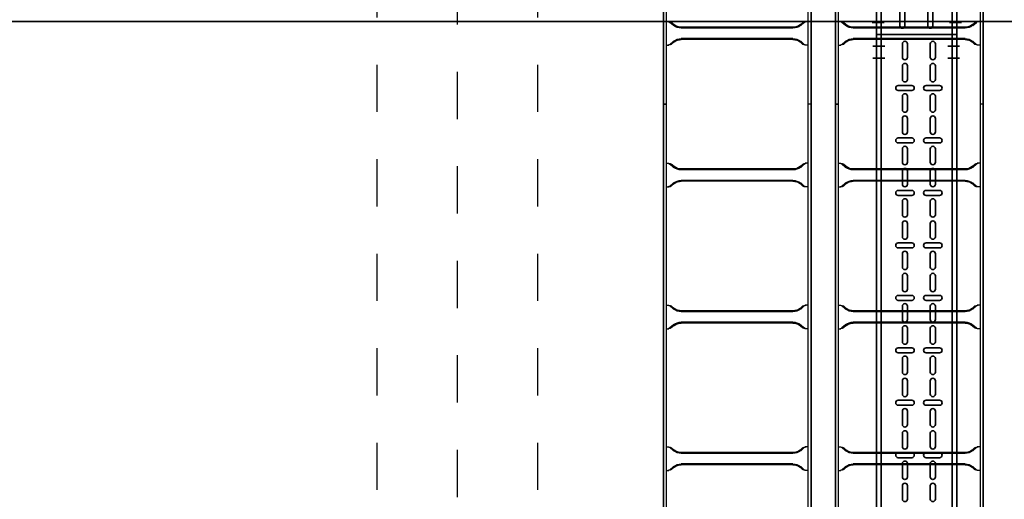
# Model space of a CAD drawing. Units: millimetres. Extents: x 525 to 759, y 1091 to 1206.
# Drawn here: x 562 to 565, y 1155 to 1156 of the extents above; entities that cross this region are included whole.
import ezdxf

# ---------------------------------------------------------------- set-up
doc = ezdxf.new("R2010")
doc.units = ezdxf.units.MM
doc.header["$LTSCALE"] = 0.01
for name, pattern in [('CONTINU', [0]), ('DASHDOT2', [12.7, 6.35, -3.175, 0, -3.175]), ('JIS_02_0.7', [1.35, 0.75, -0.6])]:
    doc.linetypes.add(name, pattern=pattern)
for name, color, linetype in [('ARQ-CALD-NIVEL-PLANTA', 8, 'Continuous'), ('ARQ-EJE-REF-PLANTA', 10, 'DASHDOT2'), ('ARQ.CIVIL-PLANTA', 9, 'Continuous'), ('IE-BPC-EXIST-PLANTA', 8, 'Continuous'), ('IE-BPC-TR-300E-EXIST-PLANTA', 9, 'Continuous'), ('IE-BPC-TR-600E-EXIST-PLANTA', 9, 'Continuous')]:
    doc.layers.add(name, color=color, linetype=linetype)
doc.layers.add('IE-BPC-TR-150-SM-PLANTA-FUT', color=90, linetype='CONTINU', lineweight=35)

# ---------------------------------------------------------------- blocks, each defined once
blk = doc.blocks.new('A$C3F690628')
at = {"layer": 'IE-BPC-TR-150-SM-PLANTA-FUT'}
for p, q in [((-0.17, 0), (0, 0)), ((0, 0), (0, -3)), ((-0.17, 0), (-0.17, -3)), ((-0.16, 0), (-0.16, -3)), ((-0.01, 0), (-0.01, -3))]:
    blk.add_line(p, q, dxfattribs=at)
at = {"layer": 'IE-BPC-TR-150-SM-PLANTA-FUT', "color": 8}
for p, q in [((-0.1153, -0.0483), (-0.1153, -0.0197)), ((-0.1047, -0.0197), (-0.1047, -0.0483)), ((-0.0563, -0.0483), (-0.0563, -0.0197)), ((-0.0457, -0.0197), (-0.0457, -0.0483)), ((-0.1153, -0.0951), (-0.1153, -0.0665)), ((-0.1047, -0.0665), (-0.1047, -0.0951)), ((-0.0563, -0.0951), (-0.0563, -0.0665)), ((-0.0457, -0.0665), (-0.0457, -0.0951)), ((-0.0957, -0.1079), (-0.1243, -0.1079)), ((-0.1243, -0.1185), (-0.0957, -0.1185)), ((-0.0367, -0.1079), (-0.0653, -0.1079)), ((-0.0653, -0.1185), (-0.0367, -0.1185)), ((-0.1153, -0.1593), (-0.1153, -0.1307)), ((-0.1047, -0.1307), (-0.1047, -0.1593)), ((-0.0563, -0.1593), (-0.0563, -0.1307)), ((-0.0457, -0.1307), (-0.0457, -0.1593)), ((-0.1153, -0.2061), (-0.1153, -0.1775)), ((-0.1047, -0.1775), (-0.1047, -0.2061)), ((-0.0563, -0.2061), (-0.0563, -0.1775)), ((-0.0457, -0.1775), (-0.0457, -0.2061)), ((-0.0957, -0.2189), (-0.1243, -0.2189)), ((-0.0367, -0.2189), (-0.0653, -0.2189)), ((-0.1243, -0.2295), (-0.0957, -0.2295)), ((-0.1153, -0.2703), (-0.1153, -0.2418)), ((-0.1047, -0.2418), (-0.1047, -0.2703)), ((-0.0653, -0.2295), (-0.0367, -0.2295)), ((-0.0563, -0.2703), (-0.0563, -0.2418)), ((-0.0457, -0.2418), (-0.0457, -0.2703)), ((-0.1153, -0.3171), (-0.1153, -0.2886)), ((-0.1047, -0.2886), (-0.1047, -0.3171)), ((-0.0563, -0.3171), (-0.0563, -0.2886)), ((-0.0457, -0.2886), (-0.0457, -0.3171)), ((-0.0957, -0.3299), (-0.1243, -0.3299)), ((-0.0367, -0.3299), (-0.0653, -0.3299)), ((-0.1243, -0.3405), (-0.0957, -0.3405)), ((-0.1153, -0.3813), (-0.1153, -0.3528)), ((-0.1047, -0.3528), (-0.1047, -0.3813)), ((-0.0653, -0.3405), (-0.0367, -0.3405)), ((-0.0563, -0.3813), (-0.0563, -0.3528)), ((-0.0457, -0.3528), (-0.0457, -0.3813)), ((-0.1153, -0.4281), (-0.1153, -0.3996)), ((-0.1047, -0.3996), (-0.1047, -0.4281)), ((-0.0563, -0.4281), (-0.0563, -0.3996)), ((-0.0457, -0.3996), (-0.0457, -0.4281)), ((-0.0957, -0.4409), (-0.1243, -0.4409)), ((-0.1243, -0.4515), (-0.0957, -0.4515)), ((-0.0367, -0.4409), (-0.0653, -0.4409)), ((-0.0653, -0.4515), (-0.0367, -0.4515)), ((-0.1153, -0.4923), (-0.1153, -0.4638)), ((-0.1047, -0.4638), (-0.1047, -0.4923)), ((-0.0563, -0.4923), (-0.0563, -0.4638)), ((-0.0457, -0.4638), (-0.0457, -0.4923)), ((-0.1153, -0.5391), (-0.1153, -0.5106)), ((-0.1047, -0.5106), (-0.1047, -0.5391)), ((-0.0563, -0.5391), (-0.0563, -0.5106)), ((-0.0457, -0.5106), (-0.0457, -0.5391)), ((-0.0957, -0.552), (-0.1243, -0.552)), ((-0.0367, -0.552), (-0.0653, -0.552)), ((-0.1243, -0.5626), (-0.0957, -0.5626)), ((-0.1153, -0.6034), (-0.1153, -0.5748)), ((-0.1047, -0.5748), (-0.1047, -0.6034)), ((-0.0653, -0.5626), (-0.0367, -0.5626)), ((-0.0563, -0.6034), (-0.0563, -0.5748)), ((-0.0457, -0.5748), (-0.0457, -0.6034)), ((-0.1153, -0.6502), (-0.1153, -0.6216)), ((-0.1047, -0.6216), (-0.1047, -0.6502)), ((-0.0563, -0.6502), (-0.0563, -0.6216)), ((-0.0457, -0.6216), (-0.0457, -0.6502)), ((-0.0957, -0.663), (-0.1243, -0.663)), ((-0.0367, -0.663), (-0.0653, -0.663)), ((-0.1243, -0.6736), (-0.0957, -0.6736)), ((-0.1153, -0.7144), (-0.1153, -0.6858)), ((-0.1047, -0.6858), (-0.1047, -0.7144)), ((-0.0653, -0.6736), (-0.0367, -0.6736)), ((-0.0563, -0.7144), (-0.0563, -0.6858)), ((-0.0457, -0.6858), (-0.0457, -0.7144)), ((-0.1153, -0.7612), (-0.1153, -0.7326)), ((-0.1047, -0.7326), (-0.1047, -0.7612)), ((-0.0563, -0.7612), (-0.0563, -0.7326)), ((-0.0457, -0.7326), (-0.0457, -0.7612)), ((-0.0957, -0.774), (-0.1243, -0.774)), ((-0.1243, -0.7846), (-0.0957, -0.7846)), ((-0.0367, -0.774), (-0.0653, -0.774)), ((-0.0653, -0.7846), (-0.0367, -0.7846)), ((-0.1153, -0.8254), (-0.1153, -0.7969)), ((-0.1047, -0.7969), (-0.1047, -0.8254)), ((-0.0563, -0.8254), (-0.0563, -0.7969)), ((-0.0457, -0.7969), (-0.0457, -0.8254)), ((-0.1153, -0.8722), (-0.1153, -0.8437)), ((-0.1047, -0.8437), (-0.1047, -0.8722)), ((-0.0563, -0.8722), (-0.0563, -0.8437)), ((-0.0457, -0.8437), (-0.0457, -0.8722)), ((-0.0957, -0.885), (-0.1243, -0.885)), ((-0.1243, -0.8956), (-0.0957, -0.8956)), ((-0.0367, -0.885), (-0.0653, -0.885)), ((-0.0653, -0.8956), (-0.0367, -0.8956)), ((-0.1153, -0.9364), (-0.1153, -0.9079)), ((-0.1047, -0.9079), (-0.1047, -0.9364)), ((-0.0563, -0.9364), (-0.0563, -0.9079)), ((-0.0457, -0.9079), (-0.0457, -0.9364)), ((-0.1153, -0.9832), (-0.1153, -0.9547)), ((-0.1047, -0.9547), (-0.1047, -0.9832)), ((-0.0563, -0.9832), (-0.0563, -0.9547)), ((-0.0457, -0.9547), (-0.0457, -0.9832))]:
    blk.add_line(p, q, dxfattribs=at)
at = {"layer": 'IE-BPC-TR-150-SM-PLANTA-FUT', "color": 1, "linetype": 'DASHDOT2'}
for p, q in [((-0.1779, -0.025), (-0.1529, -0.025)), ((0.0056, -0.025), (-0.0194, -0.025)), ((-0.1779, -0.05), (-0.1529, -0.05)), ((0.0056, -0.05), (-0.0194, -0.05))]:
    blk.add_line(p, q, dxfattribs=at)
at = {"layer": 'IE-BPC-TR-150-SM-PLANTA-FUT', "color": 8}
for centre, start, end in [((-0.11, -0.0197), 0, 180), ((-0.051, -0.0197), 0, 180), ((-0.11, -0.0483), 180, 0), ((-0.11, -0.0665), 0, 180), ((-0.051, -0.0483), 180, 0), ((-0.051, -0.0665), 0, 180), ((-0.11, -0.0951), 180, 0), ((-0.051, -0.0951), 180, 0), ((-0.1243, -0.1132), 90, 270), ((-0.0957, -0.1132), 270, 90), ((-0.0653, -0.1132), 90, 270), ((-0.0367, -0.1132), 270, 90), ((-0.11, -0.1307), 0, 180), ((-0.051, -0.1307), 0, 180), ((-0.11, -0.1593), 180, 0), ((-0.051, -0.1593), 180, 0), ((-0.11, -0.1775), 0, 180), ((-0.051, -0.1775), 0, 180), ((-0.11, -0.2061), 180, 0), ((-0.051, -0.2061), 180, 0), ((-0.1243, -0.2242), 90, 270), ((-0.0957, -0.2242), 270, 90), ((-0.0653, -0.2242), 90, 270), ((-0.0367, -0.2242), 270, 90), ((-0.11, -0.2418), 0, 180), ((-0.051, -0.2418), 0, 180), ((-0.11, -0.2703), 180, 0), ((-0.051, -0.2703), 180, 0), ((-0.11, -0.2886), 0, 180), ((-0.051, -0.2886), 0, 180), ((-0.1243, -0.3352), 90, 270), ((-0.11, -0.3171), 180, 0), ((-0.0957, -0.3352), 270, 90), ((-0.0653, -0.3352), 90, 270), ((-0.051, -0.3171), 180, 0), ((-0.0367, -0.3352), 270, 90), ((-0.11, -0.3528), 0, 180), ((-0.051, -0.3528), 0, 180), ((-0.11, -0.3813), 180, 0), ((-0.11, -0.3996), 0, 180), ((-0.051, -0.3813), 180, 0), ((-0.051, -0.3996), 0, 180), ((-0.11, -0.4281), 180, 0), ((-0.051, -0.4281), 180, 0), ((-0.1243, -0.4462), 90, 270), ((-0.0957, -0.4462), 270, 90), ((-0.0653, -0.4462), 90, 270), ((-0.0367, -0.4462), 270, 90), ((-0.11, -0.4638), 0, 180), ((-0.051, -0.4638), 0, 180), ((-0.11, -0.4923), 180, 0), ((-0.051, -0.4923), 180, 0), ((-0.11, -0.5106), 0, 180), ((-0.051, -0.5106), 0, 180), ((-0.11, -0.5391), 180, 0), ((-0.051, -0.5391), 180, 0), ((-0.1243, -0.5573), 90, 270), ((-0.0957, -0.5573), 270, 90), ((-0.0653, -0.5573), 90, 270), ((-0.0367, -0.5573), 270, 90), ((-0.11, -0.5748), 0, 180), ((-0.051, -0.5748), 0, 180), ((-0.11, -0.6034), 180, 0), ((-0.051, -0.6034), 180, 0), ((-0.11, -0.6216), 0, 180), ((-0.051, -0.6216), 0, 180), ((-0.1243, -0.6683), 90, 270), ((-0.11, -0.6502), 180, 0), ((-0.0957, -0.6683), 270, 90), ((-0.0653, -0.6683), 90, 270), ((-0.051, -0.6502), 180, 0), ((-0.0367, -0.6683), 270, 90), ((-0.11, -0.6858), 0, 180), ((-0.051, -0.6858), 0, 180), ((-0.11, -0.7144), 180, 0), ((-0.11, -0.7326), 0, 180), ((-0.051, -0.7144), 180, 0), ((-0.051, -0.7326), 0, 180), ((-0.11, -0.7612), 180, 0), ((-0.051, -0.7612), 180, 0), ((-0.1243, -0.7793), 90, 270), ((-0.0957, -0.7793), 270, 90), ((-0.0653, -0.7793), 90, 270), ((-0.0367, -0.7793), 270, 90), ((-0.11, -0.7969), 0, 180), ((-0.051, -0.7969), 0, 180), ((-0.11, -0.8254), 180, 0), ((-0.051, -0.8254), 180, 0), ((-0.11, -0.8437), 0, 180), ((-0.051, -0.8437), 0, 180), ((-0.11, -0.8722), 180, 0), ((-0.051, -0.8722), 180, 0), ((-0.1243, -0.8903), 90, 270), ((-0.0957, -0.8903), 270, 90), ((-0.0653, -0.8903), 90, 270), ((-0.0367, -0.8903), 270, 90), ((-0.11, -0.9079), 0, 180), ((-0.051, -0.9079), 0, 180), ((-0.11, -0.9364), 180, 0), ((-0.051, -0.9364), 180, 0), ((-0.11, -0.9547), 0, 180), ((-0.051, -0.9547), 0, 180), ((-0.11, -0.9832), 180, 0), ((-0.051, -0.9832), 180, 0)]:
    blk.add_arc(centre, 0.0053, start, end, dxfattribs=at)
blk = doc.blocks.new('A$C21F16F0B')
at = {"layer": 'IE-BPC-TR-150-SM-PLANTA-FUT'}
for p, q in [((-0.17, 0.5108), (0, 0.5108)), ((-0.17, 0.5108), (-0.17, 0)), ((-0.16, 0.5108), (-0.16, 0)), ((-0.01, 0.5108), (-0.01, 0)), ((0, 0.5108), (0, 0)), ((0, 0), (-0.17, 0))]:
    blk.add_line(p, q, dxfattribs=at)
at = {"layer": 'IE-BPC-TR-150-SM-PLANTA-FUT', "color": 1, "linetype": 'DASHDOT2'}
for p, q in [((-0.1779, 0.4858), (-0.1529, 0.4858)), ((0.0056, 0.4858), (-0.0194, 0.4858)), ((-0.1779, 0.4608), (-0.1529, 0.4608)), ((0.0056, 0.4608), (-0.0194, 0.4608)), ((-0.1793, 0.0502), (-0.1543, 0.0502)), ((0.0093, 0.0502), (-0.0157, 0.0502)), ((-0.1793, 0.0252), (-0.1543, 0.0252)), ((0.0093, 0.0252), (-0.0157, 0.0252))]:
    blk.add_line(p, q, dxfattribs=at)
at = {"layer": 'IE-BPC-TR-150-SM-PLANTA-FUT', "color": 8}
for p, q in [((-0.1208, 0.4625), (-0.1208, 0.4911)), ((-0.1102, 0.4911), (-0.1102, 0.4625)), ((-0.0618, 0.4625), (-0.0618, 0.4911)), ((-0.0512, 0.4911), (-0.0512, 0.4625)), ((-0.1208, 0.4157), (-0.1208, 0.4443)), ((-0.1102, 0.4443), (-0.1102, 0.4157)), ((-0.0618, 0.4157), (-0.0618, 0.4443)), ((-0.0512, 0.4443), (-0.0512, 0.4157)), ((-0.1012, 0.4029), (-0.1298, 0.4029)), ((-0.0422, 0.4029), (-0.0708, 0.4029)), ((-0.1298, 0.3923), (-0.1012, 0.3923)), ((-0.1208, 0.3515), (-0.1208, 0.3801)), ((-0.1102, 0.3801), (-0.1102, 0.3515)), ((-0.0708, 0.3923), (-0.0422, 0.3923)), ((-0.0618, 0.3515), (-0.0618, 0.3801)), ((-0.0512, 0.3801), (-0.0512, 0.3515)), ((-0.1208, 0.3047), (-0.1208, 0.3333)), ((-0.1102, 0.3333), (-0.1102, 0.3047)), ((-0.0618, 0.3047), (-0.0618, 0.3333)), ((-0.0512, 0.3333), (-0.0512, 0.3047)), ((-0.1012, 0.2919), (-0.1298, 0.2919)), ((-0.0422, 0.2919), (-0.0708, 0.2919)), ((-0.1298, 0.2813), (-0.1012, 0.2813)), ((-0.0708, 0.2813), (-0.0422, 0.2813)), ((-0.1208, 0.2405), (-0.1208, 0.269)), ((-0.1102, 0.269), (-0.1102, 0.2405)), ((-0.0618, 0.2405), (-0.0618, 0.269)), ((-0.0512, 0.269), (-0.0512, 0.2405)), ((-0.1208, 0.1937), (-0.1208, 0.2222)), ((-0.1102, 0.2222), (-0.1102, 0.1937)), ((-0.0618, 0.1937), (-0.0618, 0.2222)), ((-0.0512, 0.2222), (-0.0512, 0.1937)), ((-0.1012, 0.1809), (-0.1298, 0.1809)), ((-0.1298, 0.1703), (-0.1012, 0.1703)), ((-0.0422, 0.1809), (-0.0708, 0.1809)), ((-0.0708, 0.1703), (-0.0422, 0.1703)), ((-0.1208, 0.1295), (-0.1208, 0.158)), ((-0.1102, 0.158), (-0.1102, 0.1295)), ((-0.0618, 0.1295), (-0.0618, 0.158)), ((-0.0512, 0.158), (-0.0512, 0.1295)), ((-0.1208, 0.0827), (-0.1208, 0.1112)), ((-0.1102, 0.1112), (-0.1102, 0.0827)), ((-0.0618, 0.0827), (-0.0618, 0.1112)), ((-0.0512, 0.1112), (-0.0512, 0.0827)), ((-0.1012, 0.0698), (-0.1298, 0.0698)), ((-0.0422, 0.0698), (-0.0708, 0.0698)), ((-0.1298, 0.0593), (-0.1012, 0.0593)), ((-0.1208, 0.0184), (-0.1208, 0.047)), ((-0.1102, 0.047), (-0.1102, 0.0184)), ((-0.0708, 0.0593), (-0.0422, 0.0593)), ((-0.0618, 0.0184), (-0.0618, 0.047)), ((-0.0512, 0.047), (-0.0512, 0.0184))]:
    blk.add_line(p, q, dxfattribs=at)
for centre, start, end in [((-0.1155, 0.4911), 0, 180), ((-0.0565, 0.4911), 0, 180), ((-0.1155, 0.4625), 180, 0), ((-0.0565, 0.4625), 180, 0), ((-0.1155, 0.4443), 0, 180), ((-0.0565, 0.4443), 0, 180), ((-0.1298, 0.3976), 90, 270), ((-0.1155, 0.4157), 180, 0), ((-0.1012, 0.3976), 270, 90), ((-0.0708, 0.3976), 90, 270), ((-0.0565, 0.4157), 180, 0), ((-0.0422, 0.3976), 270, 90), ((-0.1155, 0.3801), 0, 180), ((-0.0565, 0.3801), 0, 180), ((-0.1155, 0.3515), 180, 0), ((-0.1155, 0.3333), 0, 180), ((-0.0565, 0.3515), 180, 0), ((-0.0565, 0.3333), 0, 180), ((-0.1298, 0.2866), 90, 270), ((-0.1155, 0.3047), 180, 0), ((-0.1012, 0.2866), 270, 90), ((-0.0708, 0.2866), 90, 270), ((-0.0565, 0.3047), 180, 0), ((-0.0422, 0.2866), 270, 90), ((-0.1155, 0.269), 0, 180), ((-0.0565, 0.269), 0, 180), ((-0.1155, 0.2405), 180, 0), ((-0.0565, 0.2405), 180, 0), ((-0.1155, 0.2222), 0, 180), ((-0.0565, 0.2222), 0, 180), ((-0.1155, 0.1937), 180, 0), ((-0.0565, 0.1937), 180, 0), ((-0.1298, 0.1756), 90, 270), ((-0.1012, 0.1756), 270, 90), ((-0.0708, 0.1756), 90, 270), ((-0.0422, 0.1756), 270, 90), ((-0.1155, 0.158), 0, 180), ((-0.0565, 0.158), 0, 180), ((-0.1155, 0.1295), 180, 0), ((-0.0565, 0.1295), 180, 0), ((-0.1155, 0.1112), 0, 180), ((-0.0565, 0.1112), 0, 180), ((-0.1298, 0.0646), 90, 270), ((-0.1155, 0.0827), 180, 0), ((-0.1012, 0.0646), 270, 90), ((-0.0708, 0.0646), 90, 270), ((-0.0565, 0.0827), 180, 0), ((-0.0422, 0.0646), 270, 90), ((-0.1155, 0.047), 0, 180), ((-0.0565, 0.047), 0, 180), ((-0.1155, 0.0184), 180, 0), ((-0.0565, 0.0184), 180, 0)]:
    blk.add_arc(centre, 0.0053, start, end, dxfattribs=at)
blk = doc.blocks.new('A$C7B372603')
at = {"layer": 'IE-BPC-TR-300E-EXIST-PLANTA', "color": 8}
for p, q in [((-0.0067, -3), (-0.0067, 0)), ((0, 0), (-0.0067, 0)), ((-0.006, -3), (-0.006, 0)), ((0, -3), (0, 0)), ((0.3, -3), (0.3, 0)), ((0.3067, 0), (0.3, 0)), ((0.306, -3), (0.306, 0)), ((0.3067, -3), (0.3067, 0)), ((0, -0.125), (0.0058, -0.125)), ((0.0155, -0.1335), (0.0078, -0.1267)), ((0.0168, -0.132), (0.0108, -0.1267)), ((0.2682, -0.137), (0.0318, -0.137)), ((0.2682, -0.139), (0.0318, -0.139)), ((0.2832, -0.132), (0.2892, -0.1267)), ((0.2845, -0.1335), (0.2922, -0.1267)), ((0.3, -0.125), (0.2942, -0.125)), ((0.0155, -0.1665), (0.0078, -0.1733)), ((0.2682, -0.161), (0.0318, -0.161)), ((0.2682, -0.163), (0.0318, -0.163)), ((0.2845, -0.1665), (0.2922, -0.1733)), ((0, -0.175), (0.0058, -0.175)), ((0.0168, -0.168), (0.0108, -0.1733)), ((0.2832, -0.168), (0.2892, -0.1733)), ((0.3, -0.175), (0.2942, -0.175)), ((0, -2.225), (0.0058, -2.225)), ((0.0155, -2.2335), (0.0078, -2.2267)), ((0.0168, -2.232), (0.0108, -2.2267)), ((0.2832, -2.232), (0.2892, -2.2267)), ((0.2845, -2.2335), (0.2922, -2.2267)), ((0.3, -2.225), (0.2942, -2.225)), ((0.2682, -2.237), (0.0318, -2.237)), ((0.2682, -2.239), (0.0318, -2.239)), ((0.0155, -2.2665), (0.0078, -2.2733)), ((0.0168, -2.268), (0.0108, -2.2733)), ((0.2682, -2.261), (0.0318, -2.261)), ((0.2682, -2.263), (0.0318, -2.263)), ((0.2832, -2.268), (0.2892, -2.2733)), ((0.2845, -2.2665), (0.2922, -2.2733)), ((0, -2.275), (0.0058, -2.275)), ((0.3, -2.275), (0.2942, -2.275)), ((0, -2.525), (0.0058, -2.525)), ((0.0155, -2.5335), (0.0078, -2.5267)), ((0.0168, -2.532), (0.0108, -2.5267)), ((0.2682, -2.537), (0.0318, -2.537)), ((0.2682, -2.539), (0.0318, -2.539)), ((0.2832, -2.532), (0.2892, -2.5267)), ((0.2845, -2.5335), (0.2922, -2.5267)), ((0.3, -2.525), (0.2942, -2.525)), ((0.2682, -2.561), (0.0318, -2.561)), ((0, -2.575), (0.0058, -2.575)), ((0.0155, -2.5665), (0.0078, -2.5733)), ((0.0168, -2.568), (0.0108, -2.5733)), ((0.2682, -2.563), (0.0318, -2.563)), ((0.2832, -2.568), (0.2892, -2.5733)), ((0.2845, -2.5665), (0.2922, -2.5733)), ((0.3, -2.575), (0.2942, -2.575)), ((0, -2.825), (0.0058, -2.825)), ((0.0155, -2.8335), (0.0078, -2.8267)), ((0.0168, -2.832), (0.0108, -2.8267)), ((0.2832, -2.832), (0.2892, -2.8267)), ((0.2845, -2.8335), (0.2922, -2.8267)), ((0.3, -2.825), (0.2942, -2.825)), ((0.2682, -2.837), (0.0318, -2.837)), ((0.2682, -2.839), (0.0318, -2.839)), ((0.0155, -2.8665), (0.0078, -2.8733)), ((0.0168, -2.868), (0.0108, -2.8733)), ((0.2682, -2.861), (0.0318, -2.861)), ((0.2682, -2.863), (0.0318, -2.863)), ((0.2832, -2.868), (0.2892, -2.8733)), ((0.2845, -2.8665), (0.2922, -2.8733)), ((0, -2.875), (0.0058, -2.875)), ((0.3, -2.875), (0.2942, -2.875)), ((-0.0067, -3), (0, -3)), ((0.3067, -3), (0.3, -3))]:
    blk.add_line(p, q, dxfattribs=at)
for centre, radius, start, end in [((0.0018, -0.1353), 0.0105, 55.2756, 79.3492), ((0.0046, -0.1369), 0.0119, 58.5443, 84.932), ((0.0323, -0.1106), 0.0284, 234.1671, 268.963), ((0.0323, -0.1106), 0.0264, 234.1671, 268.963), ((0.2677, -0.1106), 0.0264, 271.037, 305.8329), ((0.2677, -0.1106), 0.0284, 271.0381, 305.833), ((0.2954, -0.1369), 0.0119, 95.068, 121.4557), ((0.2982, -0.1353), 0.0105, 100.6508, 124.7244), ((0.0323, -0.1894), 0.0284, 91.037, 125.8329), ((0.0323, -0.1894), 0.0264, 91.037, 125.8329), ((0.2677, -0.1894), 0.0284, 54.167, 88.9619), ((0.2677, -0.1894), 0.0264, 54.1671, 88.963), ((0.0018, -0.1647), 0.0105, 280.6508, 304.7244), ((0.0046, -0.1631), 0.0119, 275.068, 301.4557), ((0.2954, -0.1631), 0.0119, 238.5443, 264.932), ((0.2982, -0.1647), 0.0105, 235.2756, 259.3492), ((0.0018, -2.2353), 0.0105, 55.2756, 79.3492), ((0.0046, -2.2369), 0.0119, 58.5443, 84.932), ((0.2954, -2.2369), 0.0119, 95.068, 121.4557), ((0.2982, -2.2353), 0.0105, 100.6508, 124.7244), ((0.0323, -2.2106), 0.0284, 234.1671, 268.963), ((0.0323, -2.2106), 0.0264, 234.1671, 268.963), ((0.2677, -2.2106), 0.0264, 271.037, 305.8329), ((0.2677, -2.2106), 0.0284, 271.0381, 305.833), ((0.0323, -2.2894), 0.0284, 91.037, 125.8329), ((0.0323, -2.2894), 0.0264, 91.037, 125.8329), ((0.2677, -2.2894), 0.0284, 54.167, 88.9619), ((0.2677, -2.2894), 0.0264, 54.1671, 88.963), ((0.0018, -2.2647), 0.0105, 280.6508, 304.7244), ((0.0046, -2.2631), 0.0119, 275.068, 301.4557), ((0.2954, -2.2631), 0.0119, 238.5443, 264.932), ((0.2982, -2.2647), 0.0105, 235.2756, 259.3492), ((0.0018, -2.5353), 0.0105, 55.2756, 79.3492), ((0.0046, -2.5369), 0.0119, 58.5443, 84.932), ((0.0323, -2.5106), 0.0284, 234.1671, 268.963), ((0.0323, -2.5106), 0.0264, 234.1671, 268.963), ((0.2677, -2.5106), 0.0264, 271.037, 305.8329), ((0.2677, -2.5106), 0.0284, 271.0381, 305.833), ((0.2954, -2.5369), 0.0119, 95.068, 121.4557), ((0.2982, -2.5353), 0.0105, 100.6508, 124.7244), ((0.0323, -2.5894), 0.0284, 91.037, 125.8329), ((0.2677, -2.5894), 0.0284, 54.167, 88.9619), ((0.0018, -2.5647), 0.0105, 280.6508, 304.7244), ((0.0046, -2.5631), 0.0119, 275.068, 301.4557), ((0.0323, -2.5894), 0.0264, 91.037, 125.8329), ((0.2677, -2.5894), 0.0264, 54.1671, 88.963), ((0.2954, -2.5631), 0.0119, 238.5443, 264.932), ((0.2982, -2.5647), 0.0105, 235.2756, 259.3492), ((0.0018, -2.8353), 0.0105, 55.2756, 79.3492), ((0.0046, -2.8369), 0.0119, 58.5443, 84.932), ((0.0323, -2.8106), 0.0264, 234.1671, 268.963), ((0.2677, -2.8106), 0.0264, 271.037, 305.8329), ((0.2954, -2.8369), 0.0119, 95.068, 121.4557), ((0.2982, -2.8353), 0.0105, 100.6508, 124.7244), ((0.0323, -2.8106), 0.0284, 234.1671, 268.963), ((0.2677, -2.8106), 0.0284, 271.0381, 305.833), ((0.0018, -2.8647), 0.0105, 280.6508, 304.7244), ((0.0046, -2.8631), 0.0119, 275.068, 301.4557), ((0.0323, -2.8894), 0.0284, 91.037, 125.8329), ((0.0323, -2.8894), 0.0264, 91.037, 125.8329), ((0.2677, -2.8894), 0.0284, 54.167, 88.9619), ((0.2677, -2.8894), 0.0264, 54.1671, 88.963), ((0.2954, -2.8631), 0.0119, 238.5443, 264.932), ((0.2982, -2.8647), 0.0105, 235.2756, 259.3492)]:
    blk.add_arc(centre, radius, start, end, dxfattribs=at)
blk = doc.blocks.new('A$C269147C7')
at = {"layer": 'IE-BPC-TR-600E-EXIST-PLANTA', "color": 8}
for p, q in [((0, 0.6067), (-3, 0.6067)), ((0, 0.606), (-3, 0.606))]:
    blk.add_line(p, q, dxfattribs=at)
blk = doc.blocks.new('A$C10AE6845')
at = {"layer": 'IE-BPC-EXIST-PLANTA', "xscale": -1, "rotation": 180}
for p in [(7.1742, 40.8313), (7.5382, 40.8313), (7.1742, 37.8313), (7.5382, 37.8313)]:
    blk.add_blockref('A$C7B372603', p, dxfattribs=at)
at = {"layer": 'IE-BPC-EXIST-PLANTA', "rotation": 180}
blk.add_blockref('A$C269147C7', (5.3127, 41.6132), dxfattribs=at)
blk = doc.blocks.new('A$C75957A25')
at = {"layer": 'ARQ-EJE-REF-PLANTA'}
blk.add_line((0.2125, -29.202), (0.2125, 18.27), dxfattribs=at)
at = {"layer": 'ARQ.CIVIL-PLANTA', "linetype": 'JIS_02_0.7'}
for p, q in [((0.0425, 8.413), (0.0425, 16.516)), ((0.3825, 8.413), (0.3825, 16.516))]:
    blk.add_line(p, q, dxfattribs=at)

msp = doc.modelspace()

# ---------------------------------------------------------------- block references
at = {"layer": 'ARQ-CALD-NIVEL-PLANTA'}
msp.add_blockref('A$C75957A25', (563.1723, 1144.2574), dxfattribs=at)
at = {"layer": 'IE-BPC-EXIST-PLANTA'}
msp.add_blockref('A$C10AE6845', (556.6523, 1115.0554), dxfattribs=at)
at = {"layer": 'IE-BPC-TR-150-SM-PLANTA-FUT'}
for name in ['A$C21F16F0B', 'A$C3F690628']:
    msp.add_blockref(name, (564.4416, 1156.0343), dxfattribs=at)

doc.saveas('drawing.dxf')
